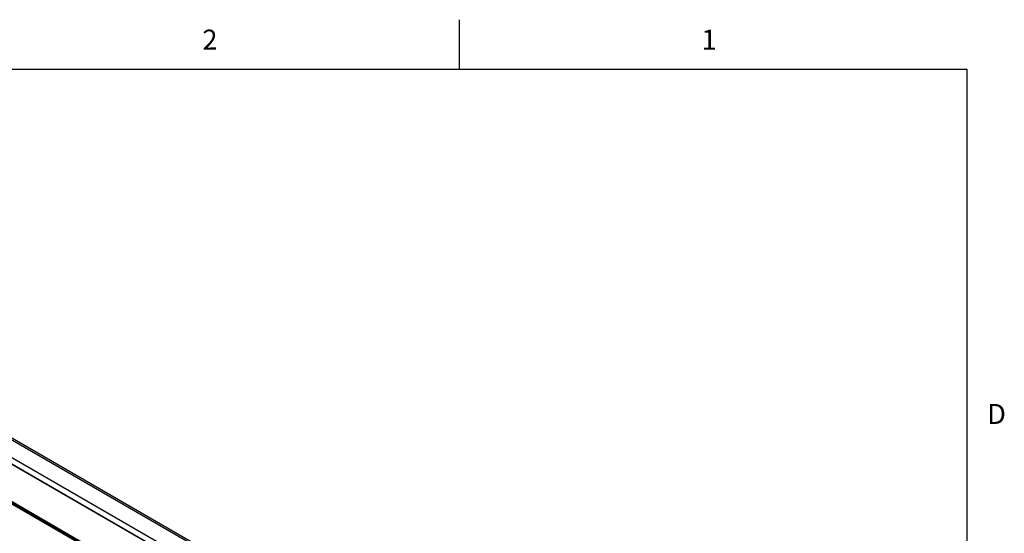
# Model space of a CAD drawing. Units: inches. Extents: x 0.7 to 21.3, y 0.5 to 16.
# Drawn here: x 16.3 to 21.2, y 13.4 to 16 of the extents above; entities that cross this region are included whole.
import ezdxf

# ---------------------------------------------------------------- set-up
doc = ezdxf.new("R2010")
doc.units = ezdxf.units.IN
doc.header["$LTSCALE"] = 1.21
doc.header["$MEASUREMENT"] = 0
doc.layers.get('0').update_dxf_attribs({"linetype": 'CONTINUOUS'})
doc.styles.add('TEXTSTYLE_2', font='txt', dxfattribs={"width": 0.8})

msp = doc.modelspace()

# ---------------------------------------------------------------- linework, layer by layer
at = {"color": 7, "linetype": 'CONTINUOUS'}
for p, q in [((18.507, 15.75), (18.507, 16)), ((21.05, 15.75), (0.964, 15.75)), ((21.05, 0.75), (21.05, 15.75)), ((13.4883, 15.4984), (20.5941, 11.3959)), ((13.503, 15.4998), (20.6089, 11.3973)), ((13.4116, 15.4541), (20.5175, 11.3516)), ((13.3964, 15.4312), (20.5023, 11.3287)), ((13.3967, 15.4299), (20.5021, 11.3277)), ((20.5021, 11.3271), (13.4027, 15.4259)), ((13.4027, 15.239), (20.5019, 11.1404)), ((20.5023, 11.1319), (13.3964, 15.2344)), ((20.5019, 11.1357), (13.3977, 15.2372)), ((13.4006, 15.228), (20.5065, 11.1255))]:
    msp.add_line(p, q, dxfattribs=at)

# ---------------------------------------------------------------- texts
at = {"color": 7, "linetype": 'CONTINUOUS', "char_height": 0.1, "width": 0.08, "line_spacing_factor": 0.9, "style": 'TEXTSTYLE_2'}
for s, insert, attachment_point in [('2', (17.257, 15.95), 2), ('1', (19.757, 15.95), 2), ('D', (21.15, 14.075), 1)]:
    msp.add_mtext(s, dxfattribs=dict(at, insert=insert, attachment_point=attachment_point))

doc.saveas('drawing.dxf')
